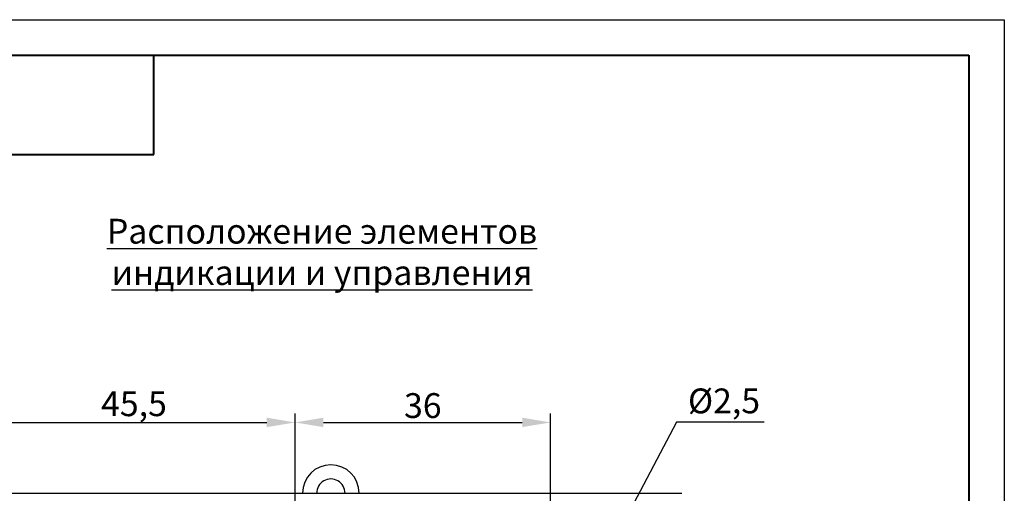
# Model space of a CAD drawing. Units: millimetres. Extents: x 2171 to 2812, y 1129 to 1426.
# Drawn here: x 2674 to 2812, y 1359 to 1426 of the extents above; entities that cross this region are included whole.
import ezdxf
from ezdxf.lldxf.tags import DXFTag

# ---------------------------------------------------------------- set-up
doc = ezdxf.new("R2010")
doc.units = ezdxf.units.MM
for name, color, linetype, lineweight in [('main', 5, 'Continuous', 50), ('text', 7, 'Continuous', 25), ('РАЗМЕРЫ', 7, 'Continuous', 25), ('ФОРМАТ', 7, 'Continuous', 25)]:
    doc.layers.add(name, color=color, linetype=linetype, lineweight=lineweight)
doc.styles.add('GOST', font='Gost.shx', dxfattribs={"width": 0.8, "oblique": 15, "height": 3.5})
doc.styles.add('K5_TEXTSTYLE', font='win_eskd.shx', dxfattribs={"width": 0.8, "oblique": 15, "height": 3.5})
tags = doc.linetypes.add('New Line1', pattern=[0.8, 0.5, -0.3]).pattern_tags.tags
tags[6:7] = [DXFTag(74, 4), DXFTag(75, 0), DXFTag(340, '0'), DXFTag(46, 1.0), DXFTag(50, 0.0), DXFTag(44, 0.0), DXFTag(45, 0.0)]
tags[4:5] = [DXFTag(74, 4), DXFTag(75, 0), DXFTag(340, '0'), DXFTag(46, 1.0), DXFTag(50, 0.0), DXFTag(44, 0.0), DXFTag(45, 0.0)]
doc.dimstyles.new('GOST', dxfattribs={"dimscale": 0, "dimtxt": 3.5, "dimasz": 4, "dimexe": 1.25, "dimexo": 0, "dimtad": 1, "dimrnd": 0.5, "dimtxsty": 'GOST', "dimcen": 5, "dimclrd": 256, "dimclre": 256, "dimclrt": 256, "dimadec": 0, "dimazin": 2, "dimtfac": 1, "dimtdec": 4, "dimtmove": 1, "dimatfit": 3, "dimfxl": 1, "dimtolj": 1, "dimtzin": 0, "dimlwd": -1, "dimlwe": -1, "dimarcsym": 0})
doc.dimstyles.new('ISO-25', dxfattribs={"dimtxt": 3.5, "dimasz": 4, "dimexe": 1.25, "dimexo": 1, "dimgap": 1, "dimtad": 1, "dimtoh": 1, "dimdec": 1, "dimtxsty": 'GOST', "dimcen": 0, "dimclrd": 256, "dimclrt": 7, "dimadec": 0, "dimazin": 2, "dimtfac": 1, "dimtdec": 1, "dimtmove": 0, "dimatfit": 1, "dimfxl": 1, "dimlwd": -1, "dimarcsym": 2})

# ---------------------------------------------------------------- blocks, each defined once
blk = doc.blocks.new('*D60')
at = {"layer": 'Defpoints', "color": 0}
for p in [(2712.44, 1368.99), (2666.99, 1357.99), (2712.44, 1331.64)]:
    blk.add_point(p, dxfattribs=at)
at = {"layer": 'РАЗМЕРЫ'}
for p, q in [((2666.99, 1357.99), (2666.99, 1370.24)), ((2712.44, 1331.64), (2712.44, 1370.24)), ((2670.99, 1368.99), (2708.44, 1368.99))]:
    blk.add_line(p, q, dxfattribs=at)
for points in [[(2670.99, 1369.66), (2670.99, 1368.33), (2666.99, 1368.99)], [(2708.44, 1368.33), (2708.44, 1369.66), (2712.44, 1368.99)]]:
    blk.add_solid(points, dxfattribs=at)
at = {"layer": 'РАЗМЕРЫ', "insert": (2689.71, 1371.63), "char_height": 3.5, "attachment_point": 5, "style": 'GOST'}
blk.add_mtext('\\A1;45,5', dxfattribs=at)
blk = doc.blocks.new('*D61')
at = {"layer": 'Defpoints', "color": 0}
for p in [(2748.49, 1368.99), (2748.49, 1335.49), (2712.44, 1331.64)]:
    blk.add_point(p, dxfattribs=at)
at = {"layer": 'РАЗМЕРЫ'}
for p, q in [((2712.44, 1331.64), (2712.44, 1370.24)), ((2748.49, 1335.49), (2748.49, 1370.24)), ((2716.44, 1368.99), (2744.49, 1368.99))]:
    blk.add_line(p, q, dxfattribs=at)
for points in [[(2716.44, 1369.66), (2716.44, 1368.33), (2712.44, 1368.99)], [(2744.49, 1368.33), (2744.49, 1369.66), (2748.49, 1368.99)]]:
    blk.add_solid(points, dxfattribs=at)
at = {"layer": 'РАЗМЕРЫ', "insert": (2730.46, 1371.37), "char_height": 3.5, "attachment_point": 5, "style": 'GOST'}
blk.add_mtext('\\A1;36', dxfattribs=at)
blk = doc.blocks.new('*D64')
at = {"layer": 'Defpoints', "color": 0}
for p in [(2749.07, 1336.6), (2747.9, 1334.39)]:
    blk.add_point(p, dxfattribs=at)
at = {"layer": 'РАЗМЕРЫ'}
for p, q in [((2766.27, 1369.01), (2750.95, 1340.13)), ((2778.63, 1369.01), (2766.27, 1369.01)), ((2747.9, 1334.39), (2749.07, 1336.6)), ((2746.03, 1330.86), (2744.15, 1327.32))]:
    blk.add_line(p, q, dxfattribs=at)
for points in [[(2750.36, 1340.44), (2751.53, 1339.82), (2749.07, 1336.6)], [(2746.61, 1330.54), (2745.44, 1331.17), (2747.9, 1334.39)]]:
    blk.add_solid(points, dxfattribs=at)
at = {"layer": 'РАЗМЕРЫ', "color": 7, "insert": (2772.95, 1372.03), "char_height": 3.5, "attachment_point": 5, "style": 'GOST'}
blk.add_mtext('\\A1;   {\\Q0;%%c}2,5', dxfattribs=at)

msp = doc.modelspace()

# ---------------------------------------------------------------- linework, layer by layer
at = {"layer": 'main', "linetype": 'New Line1', "lineweight": 25, "ltscale": 5}
msp.add_line((2667.985, 1358.994), (2766.985, 1358.994), dxfattribs=at)
for radius, start, end in [(4, 0, 180), (2, 359.31987, 180.68013)]:
    msp.add_arc((2717.485, 1359.018), radius, start, end, dxfattribs=at)
at = {"layer": 'ФОРМАТ', "ltscale": 5}
msp.add_line((2602.492, 1425.802), (2812.492, 1425.802), dxfattribs=at)
at = {"layer": 'ФОРМАТ', "linetype": 'ByBlock', "ltscale": 5}
msp.add_line((2812.492, 1425.802), (2812.492, 1128.802), dxfattribs=at)
at = {"layer": 'ФОРМАТ', "lineweight": 40, "ltscale": 5}
for p, q in [((2610.492, 1420.802), (2807.492, 1420.802)), ((2807.492, 1420.802), (2807.492, 1133.802))]:
    msp.add_line(p, q, dxfattribs=at)
at = {"layer": 'ФОРМАТ', "lineweight": 40}
for p, q in [((2692.492, 1406.802), (2692.492, 1420.802)), ((2622.492, 1406.802), (2692.492, 1406.802))]:
    msp.add_line(p, q, dxfattribs=at)

# ---------------------------------------------------------------- texts
at = {"layer": 'text', "linetype": 'ByBlock', "ltscale": 5, "insert": (2679.033, 1397.715), "char_height": 3.5, "width": 74.42077, "attachment_point": 1, "style": 'K5_TEXTSTYLE'}
msp.add_mtext('\\pxqc;{\\LРасположение элементов индикации и управления }', dxfattribs=at)

# ---------------------------------------------------------------- dimensions: what is measured, and where the dimension line sits
at = {"layer": 'РАЗМЕРЫ'}
dim = msp.add_diameter_dim_2p(p1=(2747.899, 1334.39), p2=(2749.071, 1336.598), text='   {\\Q0;%%c}2,5', dimstyle='ISO-25', override={"dimscale": 1, "dimlfac": 1, "dimtxsty": 'GOST', "dimsah": 1, "dimse1": 1, "dimse2": 1, "dimtmove": 1, "dimtolj": 1}, dxfattribs=at)
dim.commit()
dim.dimension.update_dxf_attribs({"geometry": '*D64', "text_midpoint": (2766.266, 1369.015), "dimtype": 163})
for base, p1, p2, picture, middle in [((2712.435, 1368.994), (2666.985, 1357.994), (2712.435, 1331.644), '*D60', (2689.71, 1371.632)), ((2748.485, 1368.994), (2712.435, 1331.644), (2748.485, 1335.494), '*D61', (2730.46, 1371.369))]:
    dim = msp.add_linear_dim(base=base, p1=p1, p2=p2, dimstyle='GOST', override={"dimscale": 1, "dimlfac": 1, "dimtxsty": 'GOST', "dimsah": 1, "dimtolj": 1}, dxfattribs=at)
    dim.commit()
    dim.dimension.update_dxf_attribs({"geometry": picture, "text_midpoint": middle})

doc.saveas('drawing.dxf')
